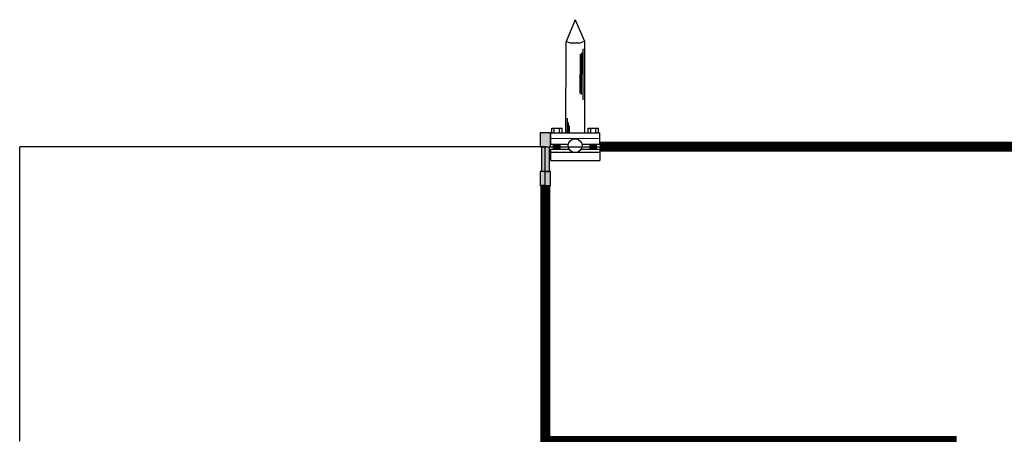
# Model space of a CAD drawing. Units: millimetres. Extents: x -497 to 466, y 8900 to 9112.
# Drawn here: x -9 to -4, y 9062 to 9064 of the extents above; entities that cross this region are included whole.
import ezdxf

# ---------------------------------------------------------------- set-up
doc = ezdxf.new("R2010")
doc.units = ezdxf.units.MM
doc.linetypes.add('Hidden', pattern=[0.714375, 0.47625, -0.238125])
for name, color, linetype in [('C01', 10, 'Continuous'), ('CAPTOR', 10, 'Continuous'), ('CORDOALHA', 200, 'Hidden'), ('G5-PLANTA', 8, 'Continuous'), ('ISOLADOR', 200, 'Continuous')]:
    doc.layers.add(name, color=color, linetype=linetype)

# ---------------------------------------------------------------- blocks, each defined once
blk = doc.blocks.new('FACHADA 01')
at = {"layer": 'G5-PLANTA', "ltscale": 8}
for p, q in [((7.6939, 9078.8362), (5.1073, 9078.8362)), ((5.1073, 9077.6862), (5.1073, 9078.8362)), ((7.6939, 9078.8362), (28.4939, 9078.8367)), ((7.6939, 9077.3862), (7.6939, 9078.8362)), ((5.1073, 9077.3862), (5.1073, 9077.6862))]:
    blk.add_line(p, q, dxfattribs=at)
blk = doc.blocks.new('A$C3A7E1B01')
at = {"layer": 'ISOLADOR'}
h = blk.add_hatch(color=10, dxfattribs=at)
h.paths.add_polyline_path([(0.0506, 0.2239), (0.0506, 0.1899), (0, 0.1899), (0, 0.2239)])
h.paths.add_polyline_path([(0.0506, 0.2579), (0.0506, 0.2239), (0, 0.2239), (0, 0.2579)])
h = blk.add_hatch(color=10, dxfattribs=at)
h.paths.add_polyline_path([(0.0068, 0.1899), (0.0253, 0.1899), (0.0253, 0.068), (0.0068, 0.068)])
h.paths.add_polyline_path([(0.0253, 0.1899), (0.0437, 0.1899), (0.0437, 0.068), (0.0253, 0.068)])
h = blk.add_hatch(color=10, dxfattribs=at)
h.paths.add_polyline_path([(0.0506, 0.034), (0.0506, 0), (0, 0), (0, 0.034)])
h.paths.add_polyline_path([(0.0506, 0.068), (0.0506, 0.034), (0, 0.034), (0, 0.068)])
at = {"layer": 'ISOLADOR', "color": 10}
for p, q in [((0.0068, 0.1899), (0.0068, 0.068)), ((0.0437, 0.1899), (0.0437, 0.068)), ((0.0253, 0.068), (0.0437, 0.068)), ((0.0253, 0), (0.0068, 0))]:
    blk.add_line(p, q, dxfattribs=at)
for points in [[(0.0506, 0.1899), (0.0506, 0.2579), (0, 0.2579), (0, 0.1899)], [(0.0506, 0), (0.0506, 0.068), (0, 0.068), (0, 0)]]:
    blk.add_lwpolyline(points, close=True, dxfattribs=at)

msp = doc.modelspace()

# ---------------------------------------------------------------- linework, layer by layer
at = {"layer": 'C01'}
for p, q in [((-6.4918, 9063.6504), (-6.4918, 9063.5508)), ((-6.4847, 9063.6565), (-6.4847, 9063.5508)), ((-6.4918, 9063.456), (-6.4918, 9063.5508)), ((-6.4847, 9063.4516), (-6.4847, 9063.5508)), ((-6.5565, 9063.3356), (-6.5565, 9063.2622)), ((-6.5507, 9063.3145), (-6.5507, 9063.2622)), ((-6.5445, 9063.2622), (-6.5445, 9063.2995))]:
    msp.add_line(p, q, dxfattribs=at)
at = {"layer": 'CAPTOR'}
for p, q in [((-6.5162, 9063.8203), (-6.5616, 9063.7134)), ((-6.5162, 9063.8203), (-6.4704, 9063.714)), ((-6.5617, 9063.2622), (-6.5616, 9063.7134)), ((-6.5403, 9063.7051), (-6.5616, 9063.7134)), ((-6.4947, 9063.7051), (-6.5403, 9063.7051)), ((-6.4947, 9063.7051), (-6.4704, 9063.714)), ((-6.4775, 9063.5512), (-6.4775, 9063.6769)), ((-6.4706, 9063.7139), (-6.4706, 9063.7144)), ((-6.4704, 9063.714), (-6.4705, 9063.2622)), ((-6.4775, 9063.4255), (-6.4775, 9063.5512)), ((-6.6318, 9063.2622), (-6.6318, 9063.2862)), ((-6.6318, 9063.2862), (-6.5808, 9063.2862)), ((-6.6191, 9063.2622), (-6.6191, 9063.2862)), ((-6.5936, 9063.2622), (-6.5936, 9063.2862)), ((-6.5808, 9063.2622), (-6.5808, 9063.2862)), ((-6.453, 9063.2622), (-6.453, 9063.2862)), ((-6.453, 9063.2862), (-6.402, 9063.2862)), ((-6.4402, 9063.2622), (-6.4402, 9063.2862)), ((-6.4147, 9063.2622), (-6.4147, 9063.2862)), ((-6.402, 9063.2622), (-6.402, 9063.2862)), ((-6.6383, 9063.2622), (-6.6383, 9063.2072)), ((-6.6383, 9063.2622), (-6.3955, 9063.2622)), ((-6.3955, 9063.2072), (-6.3955, 9063.2622)), ((-6.6383, 9063.2072), (-6.5502, 9063.2072)), ((-6.6224, 9063.1817), (-6.6224, 9063.2072)), ((-6.6224, 9063.2072), (-6.5903, 9063.2031)), ((-6.6224, 9063.2031), (-6.5903, 9063.1991)), ((-6.6224, 9063.1991), (-6.5903, 9063.195)), ((-6.6224, 9063.195), (-6.5903, 9063.191)), ((-6.6224, 9063.191), (-6.5903, 9063.187)), ((-6.5903, 9063.1817), (-6.5903, 9063.2072)), ((-6.4836, 9063.2072), (-6.3955, 9063.2072)), ((-6.4435, 9063.1817), (-6.4435, 9063.2072)), ((-6.4435, 9063.2072), (-6.4115, 9063.2031)), ((-6.4435, 9063.2031), (-6.4115, 9063.1991)), ((-6.4435, 9063.1991), (-6.4115, 9063.195)), ((-6.4435, 9063.195), (-6.4115, 9063.191)), ((-6.4435, 9063.191), (-6.4115, 9063.187)), ((-6.4115, 9063.1817), (-6.4115, 9063.2072)), ((-6.6383, 9063.1817), (-6.6383, 9063.1266)), ((-6.6383, 9063.1817), (-6.5458, 9063.1817)), ((-6.6224, 9063.187), (-6.5903, 9063.1829)), ((-6.6224, 9063.1829), (-6.6126, 9063.1817)), ((-6.488, 9063.1817), (-6.3955, 9063.1817)), ((-6.4435, 9063.187), (-6.4115, 9063.1829)), ((-6.4435, 9063.1829), (-6.4338, 9063.1817)), ((-6.3955, 9063.1817), (-6.3955, 9063.1266)), ((-6.6383, 9063.1266), (-6.3955, 9063.1266))]:
    msp.add_line(p, q, dxfattribs=at)
at = {"layer": 'CORDOALHA', "color": 104, "const_width": 0.05}
for points in [[(13.8869, 9063.1949), (-6.3955, 9063.1949)], [(-6.6636, 9063.0043), (-6.6636, 9061.7442), (-4.6637, 9061.7442), (-4.6637, 9061.2279)]]:
    msp.add_lwpolyline(points, dxfattribs=at)
at = {"layer": 'ISOLADOR'}
for p, q in [((-6.3955, 9063.2347), (-6.6383, 9063.2339)), ((-6.3955, 9063.1657), (-6.6383, 9063.1657))]:
    msp.add_line(p, q, dxfattribs=at)
msp.add_circle((-6.5169, 9063.1998), 0.0341, dxfattribs=at)

# ---------------------------------------------------------------- block references
msp.add_blockref('FACHADA 01', (-14.3575, -15.6425))
msp.add_blockref('A$C3A7E1B01', (-6.6889, 9063.0043), dxfattribs=at)

doc.saveas('drawing.dxf')
